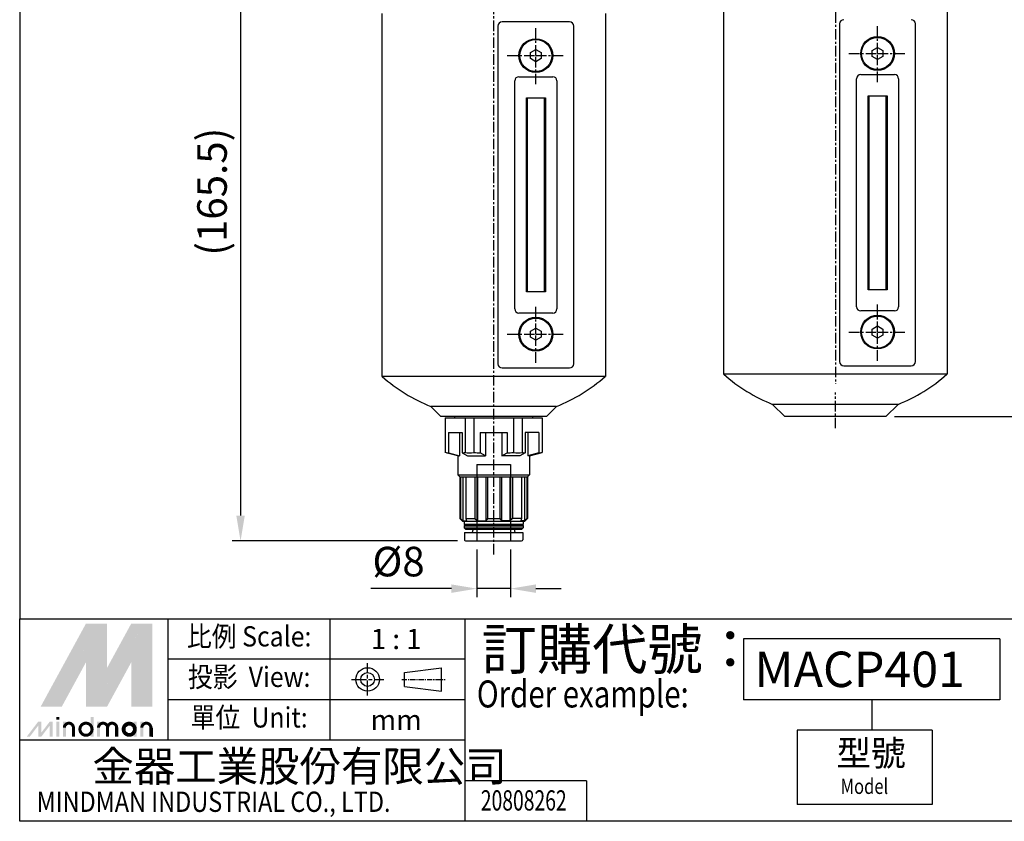
# Model space of a CAD drawing. Units: millimetres. Extents: x 721 to 1886, y -365 to 678.
# Drawn here: x 973 to 1207, y -365 to -175 of the extents above; entities that cross this region are included whole.
import ezdxf
from ezdxf.enums import TextEntityAlignment as Align

# ---------------------------------------------------------------- set-up
doc = ezdxf.new("R2010")
doc.units = ezdxf.units.MM
doc.header["$LTSCALE"] = 2
doc.header["$PDMODE"] = 65
doc.header["$PDSIZE"] = 6.3
doc.linetypes.add('AM_ISO08W050x2', pattern=[9, 6, -0.75, 1.5, -0.75])
doc.linetypes.add('CENTER', pattern=[2, 1.25, -0.25, 0.25, -0.25])
doc.layers.get('DEFPOINTS').update_dxf_attribs({"linetype": 'CONTINUOUS'})
for name, color, linetype in [('AM_5', 5, 'CONTINUOUS'), ('AM_7', 1, 'CENTER'), ('AM_VIS', 7, 'CONTINUOUS'), ('LOGO', 7, 'CONTINUOUS')]:
    doc.layers.add(name, color=color, linetype=linetype)
doc.styles.add('CHINESET', font='simplex.shx', dxfattribs={"bigfont": 'chineset.shx'})
doc.styles.get("Standard").update_dxf_attribs({"font": 'isocp.shx', "bigfont": 'chineset.shx'})
doc.dimstyles.new('AM_ISO$0', dxfattribs={"dimscale": 2, "dimtxt": 3.5, "dimasz": 3, "dimexe": 1, "dimexo": 1, "dimgap": 1, "dimtad": 1, "dimdsep": 46, "dimtxsty": 'STANDARD', "dimcen": 0, "dimclrd": 256, "dimclre": 256, "dimclrt": 256, "dimadec": 0, "dimazin": 2, "dimtp": 0.1, "dimtm": 0.1, "dimtfac": 0.71, "dimtmove": 0, "dimatfit": 3, "dimfxl": 1, "dimlwd": -1, "dimlwe": -1, "dimarcsym": 0})

# ---------------------------------------------------------------- blocks, each defined once
blk = doc.blocks.new('*D53')
at = {"layer": 'AM_5'}
for p, q in [((1046.39, -133.41), (1023.68, -133.41)), ((1025.68, -139.41), (1025.68, -292.91)), ((1077.08, -298.91), (1023.68, -298.91))]:
    blk.add_line(p, q, dxfattribs=at)
for points in [[(1024.68, -139.41), (1026.68, -139.41), (1025.68, -133.41)], [(1024.68, -292.91), (1026.68, -292.91), (1025.68, -298.91)]]:
    blk.add_solid(points, dxfattribs=at)
at = {"layer": 'DEFPOINTS', "color": 0}
for p in [(1048.39, -133.41), (1025.68, -298.91), (1079.08, -298.91)]:
    blk.add_point(p, dxfattribs=at)
at = {"layer": 'AM_5', "insert": (1019.83, -216.16), "char_height": 7, "attachment_point": 5, "rotation": 90}
blk.add_mtext('(165.5)', dxfattribs=at)
blk = doc.blocks.new('*D55')
at = {"layer": 'AM_5'}
for p, q in [((1205.47, -133.41), (1227.68, -133.41)), ((1225.68, -139.41), (1225.68, -263.41)), ((1180.68, -269.41), (1227.68, -269.41))]:
    blk.add_line(p, q, dxfattribs=at)
for points in [[(1224.68, -139.41), (1226.68, -139.41), (1225.68, -133.41)], [(1224.68, -263.41), (1226.68, -263.41), (1225.68, -269.41)]]:
    blk.add_solid(points, dxfattribs=at)
at = {"layer": 'DEFPOINTS', "color": 0}
for p in [(1203.47, -133.41), (1178.68, -269.41), (1225.68, -269.41)]:
    blk.add_point(p, dxfattribs=at)
at = {"layer": 'AM_5', "insert": (1220.18, -201.41), "char_height": 7, "attachment_point": 5, "rotation": 90}
blk.add_mtext('136', dxfattribs=at)
blk = doc.blocks.new('*D67')
at = {"layer": 'AM_5'}
for p, q in [((1081.68, -300.91), (1081.68, -312.2)), ((1089.68, -300.91), (1089.68, -312.2)), ((1075.68, -310.2), (1056.58, -310.2)), ((1089.68, -310.2), (1081.68, -310.2)), ((1095.68, -310.2), (1101.68, -310.2))]:
    blk.add_line(p, q, dxfattribs=at)
for points in [[(1075.68, -309.2), (1075.68, -311.2), (1081.68, -310.2)], [(1095.68, -309.2), (1095.68, -311.2), (1089.68, -310.2)]]:
    blk.add_solid(points, dxfattribs=at)
at = {"layer": 'DEFPOINTS', "color": 0}
for p in [(1081.68, -298.91), (1089.68, -298.91), (1081.68, -310.2)]:
    blk.add_point(p, dxfattribs=at)
at = {"layer": 'AM_5', "insert": (1063.13, -304.7), "char_height": 7, "attachment_point": 5}
blk.add_mtext('%%c8', dxfattribs=at)

msp = doc.modelspace()

# ---------------------------------------------------------------- linework, layer by layer
at = {"layer": 'AM_7'}
for p, q in [((1085.68, -302.108), (1085.68, -141.617)), ((1166.68, -141.617), (1166.68, -261.707)), ((1095.68, -183.911), (1095.68, -177.117)), ((1176.68, -183.411), (1176.68, -176.617)), ((1088.886, -183.911), (1095.68, -183.911)), ((1095.68, -183.911), (1095.68, -183.911)), ((1095.68, -183.911), (1095.68, -183.911)), ((1095.68, -183.911), (1102.474, -183.911)), ((1095.68, -190.705), (1095.68, -183.911)), ((1169.886, -183.411), (1176.68, -183.411)), ((1176.68, -183.411), (1176.68, -183.411)), ((1176.68, -183.411), (1176.68, -183.411)), ((1176.68, -183.411), (1183.474, -183.411)), ((1176.68, -190.205), (1176.68, -183.411)), ((1176.68, -249.411), (1176.68, -242.617)), ((1095.68, -249.911), (1095.68, -243.117)), ((1169.886, -249.411), (1176.68, -249.411)), ((1176.68, -249.411), (1176.68, -249.411)), ((1176.68, -249.411), (1176.68, -249.411)), ((1176.68, -249.411), (1183.474, -249.411)), ((1176.68, -256.205), (1176.68, -249.411)), ((1088.886, -249.911), (1095.68, -249.911)), ((1095.68, -249.911), (1095.68, -249.911)), ((1095.68, -249.911), (1095.68, -249.911)), ((1095.68, -249.911), (1102.474, -249.911)), ((1095.68, -256.705), (1095.68, -249.911)), ((1166.68, -272.205), (1166.68, -263.753))]:
    msp.add_line(p, q, dxfattribs=at)
at = {"layer": 'AM_VIS'}
for p, q in [((1059.18, -173.911), (1059.18, -259.413)), ((1112.18, -173.911), (1112.18, -259.413)), ((1140.18, -173.411), (1140.18, -258.913)), ((1193.18, -173.411), (1193.18, -258.913)), ((1086.68, -176.911), (1086.68, -256.911)), ((1103.68, -175.911), (1087.68, -175.911)), ((1104.68, -256.911), (1104.68, -176.911)), ((1167.68, -176.411), (1167.68, -256.411)), ((1185.68, -256.411), (1185.68, -176.411)), ((1175.43, -182.707), (1176.68, -181.976)), ((1176.68, -181.976), (1177.93, -182.707)), ((1094.43, -183.189), (1095.68, -182.468)), ((1094.43, -184.634), (1094.43, -183.189)), ((1095.68, -182.468), (1096.93, -183.189)), ((1096.93, -183.189), (1096.93, -184.634)), ((1175.43, -184.116), (1175.43, -182.707)), ((1176.68, -184.846), (1175.43, -184.116)), ((1177.93, -184.116), (1176.68, -184.846)), ((1177.93, -182.707), (1177.93, -184.116)), ((1095.68, -185.355), (1094.43, -184.634)), ((1096.93, -184.634), (1095.68, -185.355)), ((1091.68, -188.911), (1099.68, -188.911)), ((1172.68, -188.411), (1180.68, -188.411)), ((1090.68, -243.911), (1090.68, -189.911)), ((1100.68, -189.911), (1100.68, -243.911)), ((1171.68, -243.411), (1171.68, -189.411)), ((1181.68, -189.411), (1181.68, -243.411)), ((1174.43, -239.411), (1174.43, -193.411)), ((1174.43, -193.411), (1178.93, -193.411)), ((1174.68, -239.411), (1174.68, -193.411)), ((1178.68, -193.411), (1178.68, -239.411)), ((1178.93, -193.411), (1178.93, -239.411)), ((1093.43, -239.911), (1093.43, -193.911)), ((1093.43, -193.911), (1097.93, -193.911)), ((1093.68, -239.911), (1093.68, -193.911)), ((1097.68, -193.911), (1097.68, -239.911)), ((1097.93, -193.911), (1097.93, -239.911)), ((1097.93, -239.911), (1093.43, -239.911)), ((1178.93, -239.411), (1174.43, -239.411)), ((1099.68, -244.911), (1091.68, -244.911)), ((1180.68, -244.411), (1172.68, -244.411)), ((1094.43, -249.189), (1095.68, -248.468)), ((1094.43, -250.634), (1094.43, -249.189)), ((1095.68, -248.468), (1096.93, -249.189)), ((1096.93, -249.189), (1096.93, -250.634)), ((1175.43, -248.707), (1176.68, -247.976)), ((1175.43, -250.116), (1175.43, -248.707)), ((1176.68, -247.976), (1177.93, -248.707)), ((1177.93, -248.707), (1177.93, -250.116)), ((1095.68, -251.355), (1094.43, -250.634)), ((1096.93, -250.634), (1095.68, -251.355)), ((1176.68, -250.846), (1175.43, -250.116)), ((1177.93, -250.116), (1176.68, -250.846)), ((1087.68, -257.911), (1103.68, -257.911)), ((1140.18, -258.913), (1140.18, -259.411)), ((1168.68, -257.411), (1184.68, -257.411)), ((1193.18, -258.913), (1193.18, -259.411)), ((1059.18, -259.413), (1059.18, -259.911)), ((1112.18, -259.911), (1059.18, -259.911)), ((1112.18, -259.413), (1112.18, -259.911)), ((1193.18, -259.411), (1140.18, -259.411)), ((1073.18, -269.411), (1070.815, -267.047)), ((1100.544, -267.047), (1070.815, -267.047)), ((1098.18, -269.411), (1100.544, -267.047)), ((1154.68, -269.411), (1151.815, -266.547)), ((1181.544, -266.547), (1151.815, -266.547)), ((1178.68, -269.411), (1181.544, -266.547)), ((1098.18, -269.411), (1073.18, -269.411)), ((1074.18, -269.711), (1097.18, -269.711)), ((1074.18, -269.711), (1074.18, -277.908)), ((1076.43, -269.411), (1076.43, -269.711)), ((1078.932, -269.711), (1078.932, -277.908)), ((1080.989, -269.711), (1080.989, -277.916)), ((1090.37, -269.711), (1090.37, -277.916)), ((1092.428, -269.711), (1092.428, -277.908)), ((1094.93, -269.711), (1094.93, -269.411)), ((1097.18, -269.711), (1097.18, -277.908)), ((1178.68, -269.411), (1154.68, -269.411)), ((1074.999, -273.211), (1078.174, -273.211)), ((1074.999, -273.211), (1074.999, -278.058)), ((1077.556, -273.211), (1077.556, -278.711)), ((1078.174, -273.211), (1078.174, -278.058)), ((1082.504, -273.211), (1082.504, -278.057)), ((1082.504, -273.211), (1088.855, -273.211)), ((1083.783, -273.211), (1083.783, -278.711)), ((1087.577, -273.211), (1087.577, -278.711)), ((1088.855, -273.211), (1088.855, -278.057)), ((1096.361, -273.211), (1093.185, -273.211)), ((1093.185, -273.211), (1093.185, -278.058)), ((1093.804, -273.211), (1093.804, -278.711)), ((1096.361, -273.211), (1096.361, -278.058)), ((1077.18, -278.711), (1074.18, -277.908)), ((1074.999, -278.058), (1077.556, -278.711)), ((1077.18, -278.711), (1077.556, -278.711)), ((1077.18, -278.711), (1077.18, -283.211)), ((1078.174, -278.058), (1079.453, -278.711)), ((1079.453, -278.711), (1083.783, -278.711)), ((1083.783, -278.711), (1082.504, -278.057)), ((1087.577, -278.711), (1088.855, -278.057)), ((1091.907, -278.711), (1087.577, -278.711)), ((1093.185, -278.058), (1091.907, -278.711)), ((1096.361, -278.058), (1093.804, -278.711)), ((1094.18, -278.711), (1093.804, -278.711)), ((1094.18, -278.711), (1097.18, -277.908)), ((1094.18, -278.711), (1094.18, -283.211)), ((1081.68, -280.811), (1081.68, -298.911)), ((1081.68, -280.811), (1089.68, -280.811)), ((1089.68, -280.811), (1089.68, -298.911)), ((1077.18, -283.211), (1094.18, -283.211)), ((1077.68, -283.711), (1077.18, -283.211)), ((1077.68, -283.711), (1077.68, -293.611)), ((1077.68, -283.711), (1093.68, -283.711)), ((1077.821, -283.711), (1077.821, -293.611)), ((1078.409, -283.711), (1078.409, -294.111)), ((1079.062, -283.711), (1079.062, -293.611)), ((1081.184, -283.711), (1081.184, -293.611)), ((1081.839, -283.711), (1081.839, -294.111)), ((1083.841, -283.711), (1083.841, -294.111)), ((1084.18, -283.711), (1084.18, -293.611)), ((1087.18, -283.711), (1087.18, -293.611)), ((1087.519, -283.711), (1087.519, -294.111)), ((1089.521, -283.711), (1089.521, -294.111)), ((1090.175, -283.711), (1090.175, -293.611)), ((1092.297, -283.711), (1092.297, -293.611)), ((1092.951, -283.711), (1092.951, -294.111)), ((1093.538, -283.711), (1093.538, -293.611)), ((1093.68, -283.711), (1094.18, -283.211)), ((1093.68, -283.711), (1093.68, -293.611)), ((1077.68, -293.611), (1077.821, -293.611)), ((1078.28, -294.211), (1077.68, -293.611)), ((1077.821, -293.611), (1078.409, -294.111)), ((1079.062, -293.611), (1081.184, -293.611)), ((1079.062, -293.611), (1079.238, -294.111)), ((1081.184, -293.611), (1081.839, -294.111)), ((1084.18, -293.611), (1083.841, -294.111)), ((1084.18, -293.611), (1087.18, -293.611)), ((1087.18, -293.611), (1087.519, -294.111)), ((1090.175, -293.611), (1089.521, -294.111)), ((1092.297, -293.611), (1090.175, -293.611)), ((1092.297, -293.611), (1092.121, -294.111)), ((1093.538, -293.611), (1092.951, -294.111)), ((1093.08, -294.211), (1093.68, -293.611)), ((1093.68, -293.611), (1093.538, -293.611)), ((1078.28, -294.211), (1093.08, -294.211)), ((1078.409, -294.111), (1079.238, -294.111)), ((1078.68, -294.211), (1078.68, -294.911)), ((1078.68, -294.911), (1092.68, -294.911)), ((1078.88, -295.111), (1078.68, -294.911)), ((1078.88, -295.111), (1078.68, -295.311)), ((1078.68, -295.311), (1092.68, -295.311)), ((1078.68, -295.311), (1078.68, -295.811)), ((1078.68, -295.811), (1092.68, -295.811)), ((1078.68, -295.811), (1078.98, -296.111)), ((1078.88, -295.111), (1092.48, -295.111)), ((1078.98, -296.111), (1092.38, -296.111)), ((1080.78, -296.111), (1080.78, -296.411)), ((1081.839, -294.111), (1083.841, -294.111)), ((1089.521, -294.111), (1087.519, -294.111)), ((1090.58, -296.111), (1090.58, -296.411)), ((1092.951, -294.111), (1092.121, -294.111)), ((1092.68, -295.811), (1092.38, -296.111)), ((1092.48, -295.111), (1092.68, -294.911)), ((1092.48, -295.111), (1092.68, -295.311)), ((1092.68, -294.211), (1092.68, -294.911)), ((1092.68, -295.311), (1092.68, -295.811)), ((1078.78, -296.911), (1092.58, -296.911)), ((1078.78, -296.911), (1078.78, -298.611)), ((1092.58, -296.911), (1092.58, -298.611)), ((1079.08, -298.911), (1092.28, -298.911))]:
    msp.add_line(p, q, dxfattribs=at)
for centre, radius in [((1176.68, -183.411), 4), ((1176.68, -183.411), 3.8), ((1095.68, -183.911), 4), ((1095.68, -183.911), 3.8), ((1095.68, -249.911), 4), ((1095.68, -249.911), 3.8), ((1176.68, -249.411), 4), ((1176.68, -249.411), 3.8)]:
    msp.add_circle(centre, radius, dxfattribs=at)
for centre, radius, start, end in [((1087.68, -176.911), 1, 90, 180), ((1103.68, -176.911), 1, 0, 90), ((1168.68, -176.411), 1, 90, 180), ((1184.68, -176.411), 1, 0, 90), ((1091.68, -189.911), 1, 90, 180), ((1099.68, -189.911), 1, 0, 90), ((1172.68, -189.411), 1, 90, 180), ((1180.68, -189.411), 1, 0, 90), ((1091.68, -243.911), 1, 180, 270), ((1099.68, -243.911), 1, 270, 0), ((1172.68, -243.411), 1, 180, 270), ((1180.68, -243.411), 1, 270, 0), ((1168.68, -256.411), 1, 180, 270), ((1184.68, -256.411), 1, 270, 0), ((1087.68, -256.911), 1, 180, 270), ((1103.68, -256.911), 1, 270, 0), ((1085.68, -229.911), 40, 228.59038, 248.18495), ((1085.68, -229.911), 40, 291.81505, 311.40962), ((1166.68, -229.411), 40, 228.59038, 248.18495), ((1166.68, -229.411), 40, 291.81505, 311.40962), ((1076.586, -267.404), 10.772, 257.08976, 261.52417), ((1076.586, -267.404), 10.772, 278.47583, 282.675), ((1079.96, -274.462), 3.596, 253.37714, 286.29895), ((1085.68, -235.74), 42.435, 263.65407, 265.70855), ((1085.68, -235.74), 42.435, 274.29145, 276.34593), ((1091.399, -274.462), 3.596, 253.70106, 286.62285), ((1094.773, -267.404), 10.772, 257.325, 261.52417), ((1094.773, -267.404), 10.772, 278.47583, 282.91024), ((1080.28, -296.411), 0.5, 270, 0), ((1091.08, -296.411), 0.5, 179.99999, 270), ((1079.08, -298.611), 0.3, 179.99999, 270), ((1092.28, -298.611), 0.3, 270, 0)]:
    msp.add_arc(centre, radius, start, end, dxfattribs=at)
at = {"layer": 'LOGO', "color": 4}
for p, q in [((1008.519, -346.123), (1008.519, -317.327)), ((1046.913, -346.123), (1046.913, -317.327)), ((1078.909, -365.32), (1078.909, -317.327)), ((1205.704, -322.126), (1144.921, -322.126)), ((1144.921, -322.126), (1144.921, -336.524)), ((1205.704, -322.126), (1205.704, -336.524)), ((1078.909, -326.926), (1008.519, -326.926)), ((1078.909, -336.524), (1008.519, -336.524)), ((1205.704, -336.524), (1144.921, -336.524)), ((1175.313, -336.524), (1175.313, -343.723)), ((1157.646, -343.723), (1157.646, -361.321)), ((1189.641, -343.723), (1157.646, -343.723)), ((1189.641, -343.723), (1189.641, -361.321)), ((1078.909, -346.123), (973.324, -346.123)), ((1107.709, -355.722), (1078.909, -355.722)), ((1107.709, -355.722), (1107.709, -365.32)), ((1189.641, -361.321), (1157.646, -361.321))]:
    msp.add_line(p, q, dxfattribs=at)
at = {"layer": 'LOGO', "linetype": 'AM_ISO08W050x2', "ltscale": 0.3}
for p, q in [((1055.8, -335.556), (1055.8, -327.873)), ((1051.958, -331.715), (1059.641, -331.715))]:
    msp.add_line(p, q, dxfattribs=at)
at = {"layer": 'LOGO', "linetype": 'Continuous'}
for p, q in [((1064.575, -330.082), (1073.311, -328.928)), ((1064.575, -333.347), (1073.311, -334.501))]:
    msp.add_line(p, q, dxfattribs=at)
at = {"layer": 'LOGO'}
for p, q in [((1073.311, -334.501), (1073.311, -328.928)), ((1064.575, -333.347), (1064.575, -330.082)), ((1004.779, -345.3), (1004.779, -343.154))]:
    msp.add_line(p, q, dxfattribs=at)
at = {"layer": 'LOGO', "linetype": 'CENTER', "ltscale": 0.5}
msp.add_line((1063.877, -331.715), (1074.191, -331.715), dxfattribs=at)
at = {"layer": 'LOGO', "color": 4}
for points in [[(973.324, -317.327), (1885.618, -317.327), (1885.618, 187.663), (973.324, 187.663)], [(973.324, -317.327), (1885.618, -317.327), (1885.618, -365.32), (973.324, -365.32)]]:
    msp.add_lwpolyline(points, close=True, dxfattribs=at)
at = {"layer": 'LOGO', "color": 5, "const_width": 0.717}
for points in [[(986.057, -343.154, 1), (983.907, -343.154, 1)], [(994.166, -343.154, 1), (992.016, -343.154, 1)], [(996.313, -343.154, 1), (994.163, -343.154, 1)], [(1004.423, -343.154, 1), (1002.272, -343.154, 1)]]:
    msp.add_lwpolyline(points, format="xyb", dxfattribs=at)
for points in [[(987.603, -343.511, 1), (990.47, -343.511, 1)], [(997.859, -343.511, 1), (1000.726, -343.511, 1)]]:
    msp.add_lwpolyline(points, format="xyb", close=True, dxfattribs=at)
at = {"layer": 'LOGO', "color": 5}
msp.add_lwpolyline([(998.219, -343.511, 1.0000001), (1000.366, -343.511, 1.0000001)], format="xyb", close=True, dxfattribs=at)
at = {"layer": 'LOGO', "linetype": 'Continuous'}
for radius in [2.787, 1.633]:
    msp.add_circle((1055.8, -331.715), radius, dxfattribs=at)
at = {"layer": 'LOGO', "color": 5}
msp.add_circle((999.293, -343.511), 1.073, dxfattribs=at)
for points in [[(978.303, -338.145), (980.378, -338.145), (989.036, -318.467), (991.112, -318.467)], [(991.97, -318.467), (994.045, -318.467), (991.97, -336.571), (994.045, -328.962)], [(991.97, -336.571), (994.045, -328.962), (1001.845, -318.467), (999.77, -318.467)], [(1002.703, -338.145), (1004.779, -338.145), (1002.703, -318.467), (1004.779, -318.467)], [(981.237, -338.145), (983.312, -338.145), (991.112, -320.041), (989.036, -327.65)], [(989.036, -338.145), (991.112, -338.145), (989.036, -327.65), (991.112, -320.041)], [(991.97, -338.145), (994.045, -338.145), (1001.845, -320.041), (999.77, -327.65)], [(1001.845, -320.041), (999.77, -327.65), (1001.845, -338.145), (999.77, -338.145)], [(982, -341.222), (982.716, -341.222), (982, -340.649), (982.716, -340.649)], [(990.11, -340.649), (990.825, -340.649), (990.11, -345.3), (990.825, -345.3)], [(974.976, -345.3), (975.692, -345.3), (977.707, -341.723), (978.422, -341.723)], [(977.707, -341.723), (978.422, -341.723), (977.707, -345.3), (978.422, -345.3)], [(977.707, -345.3), (978.422, -345.3), (980.438, -341.723), (981.153, -341.723)], [(980.438, -341.723), (981.153, -341.723), (980.438, -345.3), (981.153, -345.3)], [(982, -341.723), (982.716, -341.723), (982, -345.3), (982.716, -345.3)], [(983.551, -341.723), (984.266, -341.723), (983.551, -345.3), (984.266, -345.3)], [(991.66, -341.723), (992.376, -341.723), (991.66, -345.3), (992.376, -345.3)], [(1000.366, -341.723), (1001.082, -341.723), (1000.366, -345.3), (1001.082, -345.3)], [(1001.916, -345.3), (1002.632, -345.3), (1001.916, -341.723), (1002.632, -341.723)], [(985.697, -343.154), (986.413, -343.154), (985.697, -345.3), (986.413, -345.3)], [(993.807, -343.154), (994.522, -343.154), (993.807, -345.3), (994.522, -345.3)], [(995.953, -343.154), (996.669, -343.154), (995.953, -345.3), (996.669, -345.3)], [(1004.063, -343.154), (1004.779, -343.154), (1004.063, -345.3), (1004.779, -345.3)]]:
    msp.add_solid(points, dxfattribs=at)
at = {"layer": 'LOGO', "color": 2}
for points in [[(980.378, -338.145), (981.237, -338.145), (991.112, -318.467), (991.97, -318.467)], [(991.112, -318.467), (991.97, -318.467), (991.112, -338.145), (991.97, -338.145)], [(991.112, -338.145), (991.97, -338.145), (1001.845, -318.467), (1002.703, -318.467)], [(1001.845, -318.467), (1002.703, -318.467), (1001.845, -338.145), (1002.703, -338.145)]]:
    msp.add_solid(points, dxfattribs=at)

# ---------------------------------------------------------------- texts
at = {"layer": 'LOGO', "style": 'CHINESET', "width": 0.9}
for s, p in [('比例 Scale:', (1027.716, -322.126, 314.539)), ('投影  View:', (1027.716, -331.725, 314.539)), ('單位  Unit:', (1027.716, -341.324, 314.539))]:
    msp.add_text(s, height=4.7993, dxfattribs=at).set_placement(p, align=Align.MIDDLE)
at = {"layer": 'LOGO', "style": 'CHINESET'}
for s, p in [('1 : 1', (1062.569, -322.126)), ('mm', (1062.569, -341.324))]:
    msp.add_text(s, height=4.7993, dxfattribs=at).set_placement(p, align=Align.MIDDLE_CENTER)
at = {"layer": 'LOGO', "color": 7, "style": 'CHINESET'}
msp.add_text('訂購代號：', height=9.5986, dxfattribs=at).set_placement((1082.837, -329.343))
at = {"layer": 'LOGO', "color": 7, "linetype": 'Continuous', "style": 'CHINESET'}
msp.add_text('MACP401', height=8.4, dxfattribs=at).set_placement((1147.479, -333.519))
at = {"layer": 'LOGO', "color": 7, "style": 'CHINESET', "width": 0.8}
msp.add_text('Order example:', height=6.39907, dxfattribs=at).set_placement((1081.689, -338.352))
at = {"layer": 'LOGO', "style": 'CHINESET'}
msp.add_text('型號', height=6, dxfattribs=at).set_placement((1166.955, -352.163, 314.539))
at = {"layer": 'LOGO', "linetype": 'Continuous', "style": 'CHINESET'}
msp.add_text('金器工業股份有限公司', height=7.199, dxfattribs=at).set_placement((990.563, -355.892))
for s, height, width, p in [('Model', 3.6, 0.8, (1167.913, -358.837, 314.539)), ('MINDMAN INDUSTRIAL CO., LTD.', 4.7993, 0.85, (977.34, -363.092))]:
    msp.add_text(s, height=height, dxfattribs=dict(at, width=width)).set_placement(p)
at = {"layer": 'LOGO', "style": 'CHINESET', "width": 0.7}
msp.add_text('20808262', height=4.8, dxfattribs=at).set_placement((1092.812, -362.767), align=Align.CENTER)

# ---------------------------------------------------------------- dimensions: what is measured, and where the dimension line sits
at = {"layer": 'AM_5'}
for base, p1, p2, angle, text, picture, middle in [((1025.68, -298.911), (1048.385, -133.411), (1079.08, -298.911), 90, '(<>)', '*D53', (1019.83, -216.161)), ((1081.68, -310.199), (1089.68, -298.911), (1081.68, -298.911), 0, '%%c<>', '*D67', (1063.13, -304.699))]:
    dim = msp.add_linear_dim(base=base, p1=p1, p2=p2, angle=angle, text=text, dimstyle='AM_ISO$0', override={"dimscale": 2, "dimlfac": 1}, dxfattribs=at)
    dim.commit()
    dim.dimension.update_dxf_attribs({"geometry": picture, "text_midpoint": middle})
dim = msp.add_linear_dim(base=(1225.68, -269.411), p1=(1203.474, -133.411), p2=(1178.68, -269.411), angle=90, dimstyle='AM_ISO$0', override={"dimscale": 2, "dimlfac": 1}, dxfattribs=at)
dim.commit()
dim.dimension.update_dxf_attribs({"geometry": '*D55', "text_midpoint": (1220.18, -201.411)})

doc.saveas('drawing.dxf')
